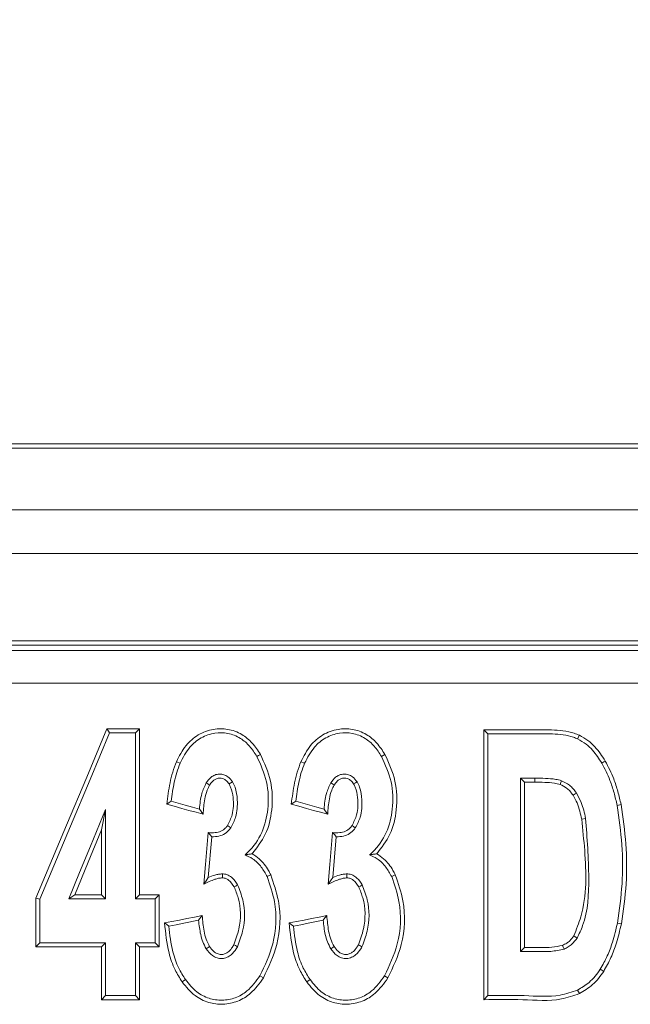
# Model space of a CAD drawing. Units: millimetres. Extents: x -1094 to 647, y -304 to 960.
# Drawn here: x -463 to -435, y 31 to 76 of the extents above; entities that cross this region are included whole.
import ezdxf

# ---------------------------------------------------------------- set-up
doc = ezdxf.new("R2010")
doc.units = ezdxf.units.MM
doc.header["$PDSIZE"] = -1
doc.dimstyles.new('ISO-25', dxfattribs={"dimtxt": 25, "dimasz": 25, "dimexe": 1.25, "dimexo": 0.625, "dimgap": 6.25, "dimtad": 1, "dimdec": 0, "dimtxsty": 'Standard', "dimcen": 2.5, "dimadec": 0, "dimazin": 0, "dimtfac": 1, "dimtdec": 0, "dimtmove": 0, "dimatfit": 3, "dimfxl": 1, "dimarcsym": 0})

# ---------------------------------------------------------------- blocks, each defined once
blk = doc.blocks.new('*D1')
at = {"color": 0, "lineweight": -2, "transparency": 16777216}
for p, q in [((-1071.077, 52.43), (-1071.077, 87.55)), ((-73.077, 52.43), (-73.077, 87.55)), ((-1046.077, 86.3), (-98.077, 86.3))]:
    blk.add_line(p, q, dxfattribs=at)
at = {"color": 0, "transparency": 16777216}
for points in [[(-1046.077, 90.466), (-1046.077, 82.133), (-1071.077, 86.3)], [(-98.077, 90.466), (-98.077, 82.133), (-73.077, 86.3)]]:
    blk.add_solid(points, dxfattribs=at)
at = {"layer": 'Defpoints', "color": 0, "transparency": 16777216}
for p in [(-73.077, 86.3), (-1071.077, 51.805), (-73.077, 51.805)]:
    blk.add_point(p, dxfattribs=at)
at = {"color": 0, "transparency": 16777216, "insert": (-572.077, 105.05), "char_height": 25, "attachment_point": 5}
blk.add_mtext('1000', dxfattribs=at)

msp = doc.modelspace()

# ---------------------------------------------------------------- linework, layer by layer
at = {"color": 7, "linetype": 'Continuous', "lineweight": 15}
for p, q in [((-92.434, 56.664), (-1051.721, 56.664)), ((-1051.579, 56.864), (-92.576, 56.864)), ((-1053.848, 53.839), (-90.307, 53.839)), ((-1071.077, 51.839), (-73.077, 51.839)), ((-1071.077, 47.834), (-73.077, 47.834)), ((-451.026, 47.639), (-483.377, 47.639)), ((-483.377, 47.399), (-159.378, 47.399)), ((-451.026, 47.639), (-449.359, 47.639)), ((-449.359, 47.639), (-442.696, 47.639)), ((-442.696, 47.639), (-441.028, 47.639)), ((-409.626, 47.639), (-441.028, 47.639)), ((-159.381, 45.901), (-483.374, 45.901)), ((-458.914, 43.805), (-457.424, 43.805)), ((-457.608, 43.621), (-457.424, 43.805)), ((-457.424, 43.805), (-457.424, 36.191)), ((-458.792, 43.621), (-457.608, 43.621)), ((-457.608, 43.621), (-457.608, 36.007)), ((-441.461, 43.571), (-441.645, 43.756)), ((-441.645, 31.387), (-441.645, 43.756)), ((-441.461, 31.571), (-441.461, 43.571)), ((-437.354, 43.341), (-437.275, 43.507)), ((-455.563, 42.224), (-455.732, 42.295)), ((-449.858, 42.224), (-450.027, 42.295)), ((-439.978, 41.542), (-439.978, 33.594)), ((-439.978, 41.542), (-439.794, 41.358)), ((-439.312, 41.542), (-439.978, 41.542)), ((-439.312, 41.542), (-439.312, 41.358)), ((-439.794, 41.358), (-439.794, 33.779)), ((-439.312, 41.358), (-439.794, 41.358)), ((-435.545, 40.293), (-435.365, 40.331)), ((-458.972, 40.109), (-459.156, 39.177)), ((-458.972, 36.007), (-458.972, 40.109)), ((-436.988, 39.7), (-437.168, 39.664)), ((-459.156, 36.191), (-459.156, 39.177)), ((-454.268, 36.984), (-454.112, 38.856)), ((-448.563, 36.984), (-448.407, 38.856)), ((-451.576, 37.03), (-451.411, 37.11)), ((-445.871, 37.03), (-445.706, 37.11)), ((-448.563, 36.984), (-448.773, 36.686)), ((-460.384, 36.191), (-459.156, 36.191)), ((-457.424, 36.191), (-456.513, 36.191)), ((-456.513, 36.191), (-456.513, 33.803)), ((-461.978, 36.001), (-462.162, 36.038)), ((-462.162, 33.803), (-462.162, 36.038)), ((-461.978, 33.987), (-461.978, 36.001)), ((-460.659, 36.007), (-458.972, 36.007)), ((-457.608, 36.007), (-456.697, 36.007)), ((-456.697, 36.007), (-456.697, 33.987)), ((-454.714, 35.025), (-454.546, 35.246)), ((-435.53, 34.902), (-435.35, 34.864)), ((-437.377, 34.208), (-437.529, 34.312)), ((-461.978, 33.987), (-462.162, 33.803)), ((-458.972, 33.987), (-461.978, 33.987)), ((-458.972, 33.987), (-459.156, 33.803)), ((-458.972, 31.571), (-458.972, 33.987)), ((-457.608, 33.987), (-457.608, 31.571)), ((-457.608, 33.987), (-457.424, 33.803)), ((-456.697, 33.987), (-457.608, 33.987)), ((-456.697, 33.987), (-456.513, 33.803)), ((-459.156, 33.803), (-462.162, 33.803)), ((-459.156, 31.387), (-459.156, 33.803)), ((-457.424, 33.803), (-457.424, 31.387)), ((-456.513, 33.803), (-457.424, 33.803)), ((-439.978, 33.594), (-439.794, 33.779)), ((-455.315, 32.305), (-455.466, 32.2)), ((-451.903, 32.48), (-451.748, 32.382)), ((-449.61, 32.305), (-449.761, 32.2)), ((-446.198, 32.48), (-446.043, 32.382)), ((-437.358, 31.826), (-437.273, 31.663)), ((-458.972, 31.571), (-459.156, 31.387)), ((-457.424, 31.387), (-459.156, 31.387)), ((-457.608, 31.571), (-458.972, 31.571)), ((-457.608, 31.571), (-457.424, 31.387)), ((-441.461, 31.571), (-441.645, 31.387))]:
    msp.add_line(p, q, dxfattribs=at)
at = {"color": 7, "linetype": 'Continuous', "lineweight": 15, "flags": 128}
for points in [[(-462.162, 36.038), (-460.763, 39.384), (-459.839, 41.595), (-458.914, 43.805)], [(-458.792, 43.621), (-458.84, 43.692), (-458.877, 43.749), (-458.914, 43.805)], [(-461.978, 36.001), (-460.579, 39.347), (-459.685, 41.484), (-458.792, 43.621)], [(-452.044, 42.54), (-451.965, 42.586), (-451.885, 42.632)], [(-446.339, 42.54), (-446.26, 42.586), (-446.18, 42.632)], [(-436.248, 42.236), (-436.2, 42.264), (-436.152, 42.291), (-436.088, 42.328)], [(-454.364, 41.321), (-454.29, 41.275), (-454.208, 41.224)], [(-453.162, 41.37), (-453.237, 41.325), (-453.319, 41.275)], [(-448.659, 41.321), (-448.585, 41.275), (-448.503, 41.224)], [(-447.457, 41.37), (-447.532, 41.325), (-447.614, 41.275)], [(-438.094, 41.426), (-438.126, 41.339), (-438.157, 41.252)], [(-437.409, 40.861), (-437.46, 40.828), (-437.511, 40.794), (-437.563, 40.76)], [(-455.972, 40.486), (-456.062, 40.426), (-456.175, 40.351)], [(-454.507, 39.886), (-454.831, 39.977), (-455.156, 40.067), (-455.48, 40.158), (-455.827, 40.255), (-456.175, 40.351)], [(-454.674, 40.124), (-454.999, 40.215), (-455.323, 40.305), (-455.972, 40.486)], [(-450.267, 40.486), (-450.357, 40.426), (-450.47, 40.351)], [(-448.801, 39.886), (-449.126, 39.977), (-449.451, 40.067), (-449.775, 40.158), (-450.122, 40.255), (-450.47, 40.351)], [(-448.969, 40.124), (-449.294, 40.215), (-449.618, 40.305), (-450.267, 40.486)], [(-458.972, 40.109), (-459.662, 38.431), (-460.161, 37.219), (-460.659, 36.007)], [(-454.674, 40.124), (-454.617, 40.043), (-454.562, 39.965), (-454.507, 39.886)], [(-448.969, 40.124), (-448.912, 40.043), (-448.857, 39.965), (-448.801, 39.886)], [(-453.241, 39.261), (-453.306, 39.307), (-453.392, 39.367)], [(-447.536, 39.261), (-447.601, 39.307), (-447.687, 39.367)], [(-459.156, 39.177), (-459.77, 37.684), (-460.384, 36.191)], [(-454.478, 36.686), (-454.403, 37.59), (-454.342, 38.318), (-454.281, 39.047)], [(-454.112, 38.856), (-454.185, 38.939), (-454.281, 39.047)], [(-448.773, 36.686), (-448.698, 37.59), (-448.637, 38.318), (-448.576, 39.047)], [(-448.407, 38.856), (-448.48, 38.939), (-448.576, 39.047)], [(-453.622, 37.155), (-453.622, 37.059), (-453.622, 36.971)], [(-447.917, 37.155), (-447.917, 37.059), (-447.917, 36.971)], [(-454.268, 36.984), (-454.373, 36.835), (-454.478, 36.686)], [(-452.925, 36.646), (-453.01, 36.598), (-453.086, 36.555)], [(-447.22, 36.646), (-447.305, 36.598), (-447.381, 36.555)], [(-460.659, 36.007), (-460.522, 36.099), (-460.384, 36.191)], [(-458.972, 36.007), (-459.064, 36.099), (-459.156, 36.191)], [(-457.608, 36.007), (-457.516, 36.099), (-457.424, 36.191)], [(-456.697, 36.007), (-456.605, 36.099), (-456.513, 36.191)], [(-456.273, 34.904), (-455.932, 34.971), (-455.591, 35.039), (-455.25, 35.107), (-454.898, 35.176), (-454.546, 35.246)], [(-450.568, 34.904), (-450.227, 34.971), (-449.886, 35.039), (-449.545, 35.107), (-449.193, 35.176), (-448.841, 35.246)], [(-449.009, 35.025), (-448.925, 35.135), (-448.841, 35.246)], [(-456.077, 34.755), (-456.175, 34.829), (-456.273, 34.904)], [(-456.077, 34.755), (-455.736, 34.822), (-455.396, 34.89), (-454.714, 35.025)], [(-450.372, 34.755), (-450.47, 34.829), (-450.568, 34.904)], [(-450.372, 34.755), (-450.031, 34.822), (-449.69, 34.89), (-449.009, 35.025)], [(-452.938, 33.815), (-453.028, 33.865), (-453.1, 33.904)], [(-447.233, 33.815), (-447.323, 33.865), (-447.395, 33.904)], [(-437.974, 33.708), (-438.009, 33.793), (-438.044, 33.878)], [(-454.364, 33.723), (-454.278, 33.778), (-454.209, 33.822)], [(-448.659, 33.723), (-448.573, 33.778), (-448.504, 33.822)], [(-436.317, 32.784), (-436.239, 32.735), (-436.161, 32.686)]]:
    msp.add_lwpolyline(points, dxfattribs=at)
at = {"color": 7, "linetype": 'Continuous', "lineweight": 15}
for points, knots in [([(-455.732, 42.295), (-455.601, 42.554), (-455.356, 43.035), (-454.751, 43.562), (-454.07, 43.815), (-453.364, 43.816), (-452.738, 43.591), (-452.231, 43.167), (-452.002, 42.813), (-451.885, 42.632)], [0, 0, 0, 0, 0.175107, 0.324631, 0.475114, 0.606017, 0.745315, 0.86988, 1, 1, 1, 1]), ([(-450.027, 42.295), (-449.896, 42.554), (-449.651, 43.035), (-449.046, 43.562), (-448.365, 43.815), (-447.659, 43.816), (-447.033, 43.591), (-446.526, 43.167), (-446.297, 42.813), (-446.18, 42.632)], [0, 0, 0, 0, 0.175107, 0.324636, 0.475119, 0.606022, 0.745314, 0.869884, 1, 1, 1, 1]), ([(-455.563, 42.224), (-455.429, 42.483), (-455.194, 42.942), (-454.615, 43.423), (-453.997, 43.635), (-453.36, 43.625), (-452.798, 43.408), (-452.351, 43.017), (-452.148, 42.701), (-452.044, 42.54)], [0, 0, 0, 0, 0.191116, 0.3377, 0.485269, 0.613986, 0.751991, 0.874028, 1, 1, 1, 1]), ([(-449.858, 42.224), (-449.724, 42.483), (-449.489, 42.942), (-448.91, 43.423), (-448.292, 43.635), (-447.654, 43.625), (-447.093, 43.408), (-446.646, 43.017), (-446.442, 42.701), (-446.339, 42.54)], [0, 0, 0, 0, 0.191113, 0.337703, 0.485273, 0.613983, 0.751989, 0.874031, 1, 1, 1, 1]), ([(-441.645, 43.756), (-441.039, 43.753), (-440.007, 43.749), (-438.634, 43.773), (-437.756, 43.709), (-437.353, 43.54), (-437.275, 43.507)], [0, 0, 0, 0, 0.412337, 0.702891, 0.941958, 1, 1, 1, 1]), ([(-441.461, 43.571), (-440.855, 43.569), (-439.867, 43.564), (-438.565, 43.587), (-437.779, 43.521), (-437.418, 43.368), (-437.354, 43.341)], [0, 0, 0, 0, 0.438883, 0.716243, 0.949697, 1, 1, 1, 1]), ([(-437.354, 43.341), (-437.221, 43.266), (-436.968, 43.124), (-436.582, 42.755), (-436.378, 42.437), (-436.248, 42.236)], [0, 0, 0, 0, 0.287929, 0.54784, 1, 1, 1, 1]), ([(-437.275, 43.507), (-437.142, 43.433), (-436.882, 43.289), (-436.462, 42.902), (-436.236, 42.555), (-436.088, 42.328)], [0, 0, 0, 0, 0.269001, 0.524054, 1, 1, 1, 1]), ([(-452.044, 42.54), (-451.871, 42.159), (-451.525, 41.394), (-451.492, 40.166), (-451.757, 39.025), (-452.227, 38.352), (-452.542, 38.061), (-452.585, 38.021)], [0, 0, 0, 0, 0.254557, 0.510917, 0.736866, 0.964004, 1, 1, 1, 1]), ([(-451.885, 42.632), (-451.703, 42.232), (-451.339, 41.429), (-451.31, 40.143), (-451.57, 38.956), (-452.038, 38.362), (-452.263, 38.077)], [0, 0, 0, 0, 0.268521, 0.538954, 0.778643, 1, 1, 1, 1]), ([(-446.339, 42.54), (-446.166, 42.159), (-445.82, 41.394), (-445.787, 40.166), (-446.051, 39.025), (-446.522, 38.352), (-446.837, 38.061), (-446.88, 38.021)], [0, 0, 0, 0, 0.254558, 0.510919, 0.73687, 0.964009, 1, 1, 1, 1]), ([(-446.18, 42.632), (-445.998, 42.232), (-445.634, 41.429), (-445.605, 40.143), (-445.865, 38.956), (-446.333, 38.362), (-446.558, 38.077)], [0, 0, 0, 0, 0.268521, 0.538953, 0.778644, 1, 1, 1, 1]), ([(-456.175, 40.351), (-456.13, 40.679), (-456.064, 41.173), (-455.909, 41.823), (-455.792, 42.137), (-455.732, 42.295)], [0, 0, 0, 0, 0.496366, 0.747203, 1, 1, 1, 1]), ([(-455.972, 40.486), (-455.93, 40.779), (-455.865, 41.221), (-455.722, 41.801), (-455.616, 42.082), (-455.563, 42.224)], [0, 0, 0, 0, 0.4962636, 0.7472474, 1, 1, 1, 1]), ([(-450.47, 40.351), (-450.425, 40.679), (-450.359, 41.173), (-450.204, 41.823), (-450.086, 42.137), (-450.027, 42.295)], [0, 0, 0, 0, 0.496366, 0.747208, 1, 1, 1, 1]), ([(-450.267, 40.486), (-450.225, 40.779), (-450.16, 41.221), (-450.017, 41.801), (-449.911, 42.082), (-449.858, 42.224)], [0, 0, 0, 0, 0.496263, 0.747242, 1, 1, 1, 1]), ([(-436.248, 42.236), (-436.114, 41.975), (-435.89, 41.536), (-435.68, 40.875), (-435.59, 40.487), (-435.545, 40.293)], [0, 0, 0, 0, 0.4238985, 0.711043, 1, 1, 1, 1]), ([(-436.088, 42.328), (-435.951, 42.059), (-435.72, 41.608), (-435.503, 40.929), (-435.411, 40.531), (-435.365, 40.331)], [0, 0, 0, 0, 0.424379, 0.711271, 1, 1, 1, 1]), ([(-453.162, 41.37), (-453.225, 41.458), (-453.33, 41.602), (-453.553, 41.713), (-453.764, 41.741), (-453.972, 41.7), (-454.192, 41.563), (-454.298, 41.415), (-454.364, 41.321)], [0, 0, 0, 0, 0.214359, 0.351971, 0.489456, 0.63715, 0.77071, 1, 1, 1, 1]), ([(-453.319, 41.275), (-453.367, 41.341), (-453.442, 41.448), (-453.602, 41.533), (-453.751, 41.553), (-453.898, 41.528), (-454.053, 41.431), (-454.147, 41.319), (-454.199, 41.237), (-454.208, 41.224)], [0, 0, 0, 0, 0.216696, 0.345437, 0.474261, 0.614522, 0.738361, 0.957784, 1, 1, 1, 1]), ([(-447.457, 41.37), (-447.52, 41.458), (-447.625, 41.602), (-447.848, 41.713), (-448.059, 41.741), (-448.267, 41.7), (-448.487, 41.563), (-448.592, 41.415), (-448.659, 41.321)], [0, 0, 0, 0, 0.2143736, 0.3519682, 0.4894537, 0.637148, 0.7707089, 1, 1, 1, 1]), ([(-447.614, 41.275), (-447.662, 41.341), (-447.737, 41.448), (-447.897, 41.533), (-448.046, 41.553), (-448.193, 41.528), (-448.348, 41.431), (-448.442, 41.319), (-448.494, 41.237), (-448.503, 41.224)], [0, 0, 0, 0, 0.216699, 0.345418, 0.474245, 0.614534, 0.738375, 0.957783, 1, 1, 1, 1]), ([(-438.094, 41.426), (-438.18, 41.448), (-438.42, 41.512), (-438.831, 41.535), (-439.151, 41.54), (-439.312, 41.542)], [0, 0, 0, 0, 0.216508, 0.606841, 1, 1, 1, 1]), ([(-454.364, 41.321), (-454.439, 41.162), (-454.566, 40.895), (-454.641, 40.484), (-454.663, 40.244), (-454.674, 40.124)], [0, 0, 0, 0, 0.420822, 0.708967, 1, 1, 1, 1]), ([(-454.208, 41.224), (-454.248, 41.147), (-454.353, 40.946), (-454.462, 40.494), (-454.489, 40.12), (-454.507, 39.886)], [0, 0, 0, 0, 0.188029, 0.490226, 1, 1, 1, 1]), ([(-453.392, 39.367), (-453.31, 39.531), (-453.11, 39.93), (-453.108, 40.554), (-453.19, 41.033), (-453.293, 41.226), (-453.319, 41.275)], [0, 0, 0, 0, 0.2743635, 0.6695649, 0.9169799, 1, 1, 1, 1]), ([(-453.241, 39.261), (-453.156, 39.422), (-452.946, 39.821), (-452.922, 40.478), (-452.989, 41.034), (-453.12, 41.289), (-453.162, 41.37)], [0, 0, 0, 0, 0.246543, 0.609879, 0.875593, 1, 1, 1, 1]), ([(-448.659, 41.321), (-448.734, 41.162), (-448.861, 40.895), (-448.935, 40.484), (-448.958, 40.244), (-448.969, 40.124)], [0, 0, 0, 0, 0.420821, 0.708965, 1, 1, 1, 1]), ([(-448.503, 41.224), (-448.543, 41.147), (-448.648, 40.946), (-448.757, 40.494), (-448.784, 40.12), (-448.801, 39.886)], [0, 0, 0, 0, 0.188037, 0.490232, 1, 1, 1, 1]), ([(-447.687, 39.367), (-447.605, 39.531), (-447.405, 39.93), (-447.402, 40.554), (-447.485, 41.033), (-447.588, 41.226), (-447.614, 41.275)], [0, 0, 0, 0, 0.274362, 0.669563, 0.91698, 1, 1, 1, 1]), ([(-447.536, 39.261), (-447.451, 39.422), (-447.241, 39.821), (-447.217, 40.478), (-447.284, 41.034), (-447.415, 41.289), (-447.457, 41.37)], [0, 0, 0, 0, 0.246543, 0.60988, 0.875593, 1, 1, 1, 1]), ([(-438.157, 41.252), (-438.244, 41.274), (-438.475, 41.332), (-438.864, 41.352), (-439.162, 41.356), (-439.312, 41.358)], [0, 0, 0, 0, 0.230803, 0.614243, 1, 1, 1, 1]), ([(-437.563, 40.76), (-437.612, 40.828), (-437.697, 40.949), (-437.89, 41.129), (-438.053, 41.204), (-438.157, 41.252)], [0, 0, 0, 0, 0.319268, 0.564877, 1, 1, 1, 1]), ([(-437.409, 40.861), (-437.457, 40.929), (-437.549, 41.059), (-437.766, 41.272), (-437.965, 41.365), (-438.094, 41.426)], [0, 0, 0, 0, 0.277047, 0.530118, 1, 1, 1, 1]), ([(-437.168, 39.664), (-437.196, 39.787), (-437.252, 40.038), (-437.371, 40.412), (-437.499, 40.643), (-437.563, 40.76)], [0, 0, 0, 0, 0.323182, 0.658476, 1, 1, 1, 1]), ([(-436.988, 39.7), (-437.015, 39.823), (-437.07, 40.07), (-437.193, 40.466), (-437.331, 40.719), (-437.409, 40.861)], [0, 0, 0, 0, 0.305053, 0.610268, 1, 1, 1, 1]), ([(-435.545, 40.293), (-435.46, 39.692), (-435.291, 38.501), (-435.277, 36.687), (-435.445, 35.5), (-435.53, 34.902)], [0, 0, 0, 0, 0.3361428, 0.6659133, 1, 1, 1, 1]), ([(-435.365, 40.331), (-435.279, 39.73), (-435.107, 38.527), (-435.091, 36.688), (-435.263, 35.475), (-435.35, 34.864)], [0, 0, 0, 0, 0.331436, 0.66351, 1, 1, 1, 1]), ([(-454.281, 39.047), (-454.172, 39.04), (-453.974, 39.027), (-453.69, 39.093), (-453.501, 39.224), (-453.419, 39.331), (-453.392, 39.367)], [0, 0, 0, 0, 0.329631, 0.595582, 0.863179, 1, 1, 1, 1]), ([(-448.576, 39.047), (-448.467, 39.04), (-448.269, 39.027), (-447.984, 39.093), (-447.796, 39.224), (-447.714, 39.331), (-447.687, 39.367)], [0, 0, 0, 0, 0.329611, 0.59557, 0.863175, 1, 1, 1, 1]), ([(-437.529, 34.312), (-437.413, 34.603), (-436.921, 35.838), (-436.964, 37.706), (-437.119, 39.187), (-437.168, 39.664)], [0, 0, 0, 0, 0.172794, 0.733683, 1, 1, 1, 1]), ([(-437.377, 34.208), (-437.287, 34.397), (-436.882, 35.25), (-436.798, 37.159), (-436.92, 38.793), (-436.988, 39.7)], [0, 0, 0, 0, 0.112144, 0.506868, 1, 1, 1, 1]), ([(-454.112, 38.856), (-454.001, 38.859), (-453.789, 38.864), (-453.494, 38.99), (-453.326, 39.144), (-453.254, 39.244), (-453.241, 39.261)], [0, 0, 0, 0, 0.329962, 0.632082, 0.93438, 1, 1, 1, 1]), ([(-448.407, 38.856), (-448.296, 38.859), (-448.083, 38.864), (-447.789, 38.99), (-447.621, 39.144), (-447.549, 39.244), (-447.536, 39.261)], [0, 0, 0, 0, 0.329991, 0.632083, 0.93438, 1, 1, 1, 1]), ([(-452.585, 38.021), (-452.528, 38.032), (-452.414, 38.054), (-452.313, 38.069), (-452.263, 38.077)], [0, 0, 0, 0, 0.499885, 1, 1, 1, 1]), ([(-452.585, 38.021), (-452.469, 37.97), (-452.182, 37.843), (-451.83, 37.491), (-451.659, 37.179), (-451.576, 37.03)], [0, 0, 0, 0, 0.262922, 0.646337, 1, 1, 1, 1]), ([(-452.263, 38.077), (-452.153, 38.005), (-451.851, 37.806), (-451.585, 37.447), (-451.445, 37.177), (-451.411, 37.11)], [0, 0, 0, 0, 0.300406, 0.828195, 1, 1, 1, 1]), ([(-446.88, 38.021), (-446.823, 38.032), (-446.709, 38.054), (-446.608, 38.069), (-446.558, 38.077)], [0, 0, 0, 0, 0.499887, 1, 1, 1, 1]), ([(-446.88, 38.021), (-446.763, 37.97), (-446.477, 37.843), (-446.125, 37.491), (-445.954, 37.179), (-445.871, 37.03)], [0, 0, 0, 0, 0.262924, 0.646344, 1, 1, 1, 1]), ([(-446.558, 38.077), (-446.448, 38.005), (-446.146, 37.806), (-445.879, 37.447), (-445.74, 37.177), (-445.706, 37.11)], [0, 0, 0, 0, 0.300423, 0.828196, 1, 1, 1, 1]), ([(-453.622, 37.155), (-453.681, 37.151), (-453.797, 37.143), (-454.016, 37.089), (-454.169, 37.025), (-454.268, 36.984)], [0, 0, 0, 0, 0.260749, 0.521065, 1, 1, 1, 1]), ([(-452.925, 36.646), (-452.998, 36.76), (-453.114, 36.94), (-453.356, 37.11), (-453.522, 37.153), (-453.611, 37.155), (-453.622, 37.155)], [0, 0, 0, 0, 0.444124, 0.703219, 0.964126, 1, 1, 1, 1]), ([(-451.576, 37.03), (-451.447, 36.654), (-451.104, 35.665), (-451.176, 34.025), (-451.678, 32.958), (-451.903, 32.48)], [0, 0, 0, 0, 0.2521855, 0.6649097, 1, 1, 1, 1]), ([(-451.411, 37.11), (-451.275, 36.718), (-450.918, 35.694), (-450.991, 33.989), (-451.512, 32.882), (-451.748, 32.382)], [0, 0, 0, 0, 0.253414, 0.662805, 1, 1, 1, 1]), ([(-447.917, 37.155), (-447.976, 37.151), (-448.092, 37.143), (-448.311, 37.089), (-448.464, 37.025), (-448.563, 36.984)], [0, 0, 0, 0, 0.260782, 0.521086, 1, 1, 1, 1]), ([(-447.22, 36.646), (-447.293, 36.76), (-447.409, 36.94), (-447.651, 37.11), (-447.817, 37.153), (-447.906, 37.155), (-447.917, 37.155)], [0, 0, 0, 0, 0.444147, 0.703217, 0.964126, 1, 1, 1, 1]), ([(-445.871, 37.03), (-445.742, 36.654), (-445.399, 35.665), (-445.471, 34.025), (-445.973, 32.958), (-446.198, 32.48)], [0, 0, 0, 0, 0.252186, 0.664911, 1, 1, 1, 1]), ([(-445.706, 37.11), (-445.57, 36.718), (-445.213, 35.694), (-445.286, 33.989), (-445.807, 32.882), (-446.043, 32.382)], [0, 0, 0, 0, 0.253414, 0.662803, 1, 1, 1, 1]), ([(-453.622, 36.971), (-453.68, 36.966), (-453.797, 36.956), (-454, 36.898), (-454.225, 36.803), (-454.393, 36.725), (-454.478, 36.686)], [0, 0, 0, 0, 0.193327, 0.386092, 0.692413, 1, 1, 1, 1]), ([(-453.086, 36.555), (-453.159, 36.67), (-453.26, 36.826), (-453.466, 36.953), (-453.568, 36.965), (-453.622, 36.971)], [0, 0, 0, 0, 0.5690974, 0.7734761, 1, 1, 1, 1]), ([(-452.938, 33.815), (-452.848, 34.052), (-452.587, 34.733), (-452.58, 35.752), (-452.839, 36.422), (-452.925, 36.646)], [0, 0, 0, 0, 0.260603, 0.752462, 1, 1, 1, 1]), ([(-447.917, 36.971), (-447.975, 36.966), (-448.092, 36.956), (-448.294, 36.898), (-448.519, 36.803), (-448.688, 36.725), (-448.773, 36.686)], [0, 0, 0, 0, 0.193326, 0.386092, 0.692443, 1, 1, 1, 1]), ([(-447.381, 36.555), (-447.454, 36.67), (-447.555, 36.826), (-447.761, 36.953), (-447.863, 36.965), (-447.917, 36.971)], [0, 0, 0, 0, 0.5691182, 0.7734678, 1, 1, 1, 1]), ([(-447.233, 33.815), (-447.143, 34.052), (-446.882, 34.733), (-446.875, 35.752), (-447.134, 36.422), (-447.22, 36.646)], [0, 0, 0, 0, 0.260601, 0.752464, 1, 1, 1, 1]), ([(-453.1, 33.904), (-453.012, 34.142), (-452.761, 34.827), (-452.77, 35.786), (-453.018, 36.391), (-453.086, 36.555)], [0, 0, 0, 0, 0.279343, 0.804516, 1, 1, 1, 1]), ([(-447.395, 33.904), (-447.307, 34.142), (-447.056, 34.827), (-447.065, 35.786), (-447.313, 36.391), (-447.381, 36.555)], [0, 0, 0, 0, 0.279342, 0.804513, 1, 1, 1, 1]), ([(-454.546, 35.246), (-454.526, 35.006), (-454.497, 34.642), (-454.382, 34.159), (-454.267, 33.935), (-454.209, 33.822)], [0, 0, 0, 0, 0.489925, 0.741447, 1, 1, 1, 1]), ([(-448.841, 35.246), (-448.821, 35.006), (-448.792, 34.642), (-448.677, 34.159), (-448.562, 33.935), (-448.504, 33.822)], [0, 0, 0, 0, 0.489922, 0.741449, 1, 1, 1, 1]), ([(-455.466, 32.2), (-455.579, 32.382), (-455.838, 32.797), (-456.153, 33.705), (-456.226, 34.441), (-456.273, 34.904)], [0, 0, 0, 0, 0.225349, 0.512618, 1, 1, 1, 1]), ([(-454.714, 35.025), (-454.69, 34.805), (-454.653, 34.471), (-454.529, 34.032), (-454.42, 33.827), (-454.364, 33.723)], [0, 0, 0, 0, 0.488475, 0.741224, 1, 1, 1, 1]), ([(-449.761, 32.2), (-449.874, 32.382), (-450.133, 32.797), (-450.448, 33.705), (-450.521, 34.441), (-450.568, 34.904)], [0, 0, 0, 0, 0.225354, 0.512619, 1, 1, 1, 1]), ([(-449.009, 35.025), (-448.985, 34.805), (-448.948, 34.471), (-448.824, 34.032), (-448.715, 33.827), (-448.659, 33.723)], [0, 0, 0, 0, 0.48847, 0.741225, 1, 1, 1, 1]), ([(-435.53, 34.902), (-435.6, 34.608), (-435.722, 34.094), (-435.982, 33.38), (-436.205, 32.983), (-436.317, 32.784)], [0, 0, 0, 0, 0.399974, 0.697833, 1, 1, 1, 1]), ([(-435.35, 34.864), (-435.42, 34.57), (-435.544, 34.045), (-435.81, 33.31), (-436.044, 32.895), (-436.161, 32.686)], [0, 0, 0, 0, 0.388769, 0.692125, 1, 1, 1, 1]), ([(-455.315, 32.305), (-455.423, 32.48), (-455.671, 32.879), (-455.957, 33.705), (-456.032, 34.361), (-456.077, 34.755)], [0, 0, 0, 0, 0.2377, 0.54237, 1, 1, 1, 1]), ([(-449.61, 32.305), (-449.718, 32.48), (-449.966, 32.879), (-450.252, 33.705), (-450.327, 34.361), (-450.372, 34.755)], [0, 0, 0, 0, 0.2377, 0.54237, 1, 1, 1, 1]), ([(-438.044, 33.878), (-437.98, 33.909), (-437.861, 33.965), (-437.682, 34.109), (-437.588, 34.234), (-437.529, 34.312)], [0, 0, 0, 0, 0.313835, 0.575649, 1, 1, 1, 1]), ([(-454.209, 33.822), (-454.15, 33.74), (-454.056, 33.608), (-453.868, 33.486), (-453.693, 33.45), (-453.522, 33.473), (-453.348, 33.568), (-453.208, 33.721), (-453.132, 33.849), (-453.1, 33.904)], [0, 0, 0, 0, 0.2093241, 0.3339399, 0.4593902, 0.5748506, 0.6876584, 0.8660098, 1, 1, 1, 1]), ([(-448.504, 33.822), (-448.445, 33.74), (-448.351, 33.608), (-448.163, 33.486), (-447.988, 33.45), (-447.817, 33.473), (-447.643, 33.568), (-447.503, 33.721), (-447.427, 33.849), (-447.395, 33.904)], [0, 0, 0, 0, 0.209313, 0.33393, 0.459402, 0.574864, 0.687655, 0.866008, 1, 1, 1, 1]), ([(-439.794, 33.779), (-439.535, 33.78), (-439.114, 33.783), (-438.525, 33.769), (-438.206, 33.842), (-438.044, 33.878)], [0, 0, 0, 0, 0.4430416, 0.7192503, 1, 1, 1, 1]), ([(-437.974, 33.708), (-437.909, 33.738), (-437.782, 33.798), (-437.569, 33.957), (-437.452, 34.111), (-437.377, 34.208)], [0, 0, 0, 0, 0.2708899, 0.53449, 1, 1, 1, 1]), ([(-454.364, 33.723), (-454.278, 33.607), (-454.146, 33.426), (-453.872, 33.29), (-453.637, 33.263), (-453.409, 33.315), (-453.179, 33.465), (-453.034, 33.649), (-452.956, 33.784), (-452.938, 33.815)], [0, 0, 0, 0, 0.2352, 0.363847, 0.492768, 0.620407, 0.741194, 0.940878, 1, 1, 1, 1]), ([(-448.659, 33.723), (-448.573, 33.607), (-448.441, 33.426), (-448.167, 33.29), (-447.932, 33.263), (-447.704, 33.315), (-447.474, 33.465), (-447.329, 33.649), (-447.251, 33.784), (-447.233, 33.815)], [0, 0, 0, 0, 0.235189, 0.363836, 0.492773, 0.620412, 0.741185, 0.940869, 1, 1, 1, 1]), ([(-439.978, 33.594), (-439.719, 33.597), (-439.256, 33.601), (-438.581, 33.576), (-438.178, 33.664), (-437.974, 33.708)], [0, 0, 0, 0, 0.386828, 0.691134, 1, 1, 1, 1]), ([(-436.317, 32.784), (-436.392, 32.675), (-436.543, 32.456), (-436.881, 32.115), (-437.176, 31.936), (-437.358, 31.826)], [0, 0, 0, 0, 0.278116, 0.556286, 1, 1, 1, 1]), ([(-436.161, 32.686), (-436.236, 32.576), (-436.386, 32.358), (-436.741, 31.988), (-437.064, 31.791), (-437.273, 31.663)], [0, 0, 0, 0, 0.260358, 0.520786, 1, 1, 1, 1]), ([(-451.748, 32.382), (-451.928, 32.132), (-452.244, 31.696), (-452.909, 31.283), (-453.587, 31.146), (-454.275, 31.231), (-454.955, 31.569), (-455.285, 31.976), (-455.466, 32.2)], [0, 0, 0, 0, 0.203142, 0.355549, 0.508483, 0.654878, 0.810571, 1, 1, 1, 1]), ([(-451.903, 32.48), (-452.085, 32.23), (-452.389, 31.813), (-453.022, 31.44), (-453.636, 31.334), (-454.258, 31.421), (-454.862, 31.74), (-455.155, 32.106), (-455.315, 32.305)], [0, 0, 0, 0, 0.221132, 0.36977, 0.518889, 0.663955, 0.817113, 1, 1, 1, 1]), ([(-446.043, 32.382), (-446.223, 32.132), (-446.539, 31.696), (-447.203, 31.283), (-447.882, 31.146), (-448.57, 31.231), (-449.25, 31.569), (-449.58, 31.976), (-449.761, 32.2)], [0, 0, 0, 0, 0.203144, 0.355552, 0.508486, 0.654876, 0.810569, 1, 1, 1, 1]), ([(-446.198, 32.48), (-446.38, 32.23), (-446.684, 31.813), (-447.317, 31.44), (-447.931, 31.334), (-448.553, 31.421), (-449.157, 31.74), (-449.45, 32.106), (-449.61, 32.305)], [0, 0, 0, 0, 0.221137, 0.369774, 0.518892, 0.663951, 0.817109, 1, 1, 1, 1]), ([(-437.273, 31.663), (-437.546, 31.569), (-438.382, 31.283), (-439.878, 31.42), (-441.055, 31.398), (-441.645, 31.387)], [0, 0, 0, 0, 0.195411, 0.597245, 1, 1, 1, 1]), ([(-437.358, 31.826), (-437.619, 31.739), (-438.407, 31.474), (-439.809, 31.602), (-440.91, 31.582), (-441.461, 31.571)], [0, 0, 0, 0, 0.198514, 0.598856, 1, 1, 1, 1])]:
    msp.add_open_spline(points, degree=3, knots=knots, dxfattribs=at)

# ---------------------------------------------------------------- dimensions: what is measured, and where the dimension line sits
dim = msp.add_linear_dim(base=(-73.077, 86.3), p1=(-1071.077, 51.805), p2=(-73.077, 51.805), text='1000', dimstyle='ISO-25')
dim.commit()
dim.dimension.update_dxf_attribs({"geometry": '*D1', "text_midpoint": (-572.077, 105.05)})

doc.saveas('drawing.dxf')
